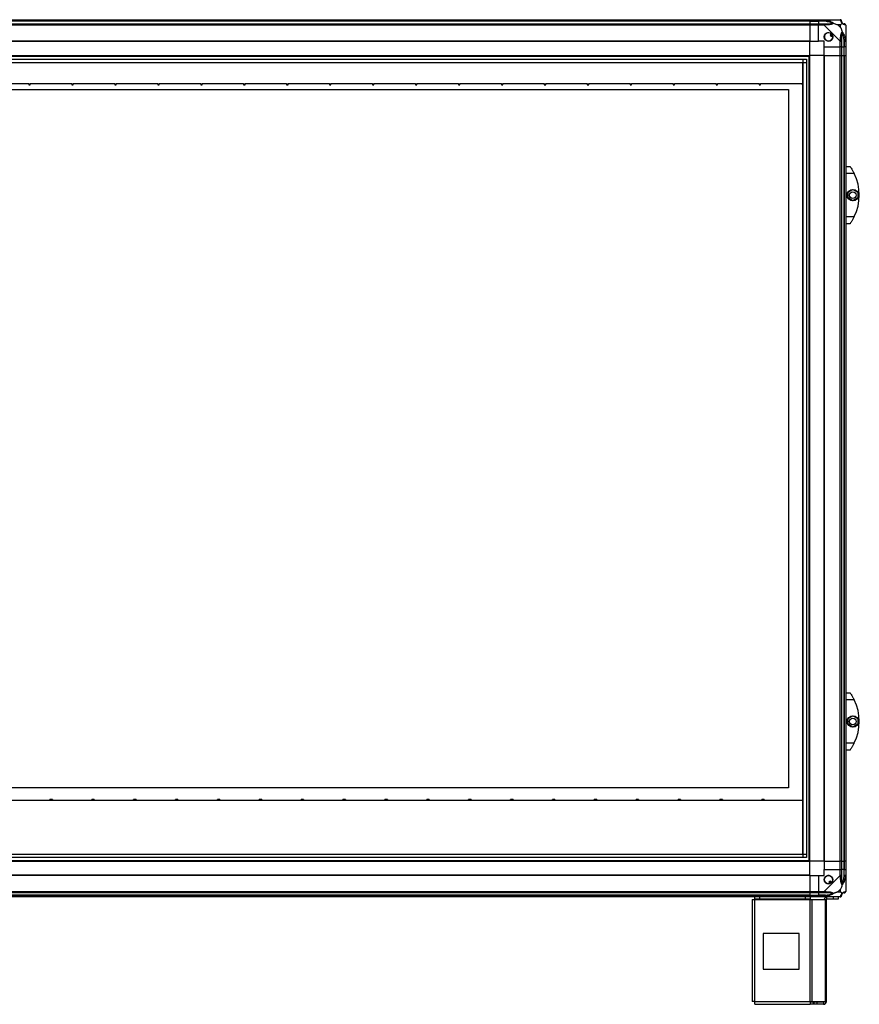
# Model space of a CAD drawing. Units: millimetres. Extents: x 259 to 7764, y 338 to 4588.
# Drawn here: x 2619 to 3791, y 1744 to 3119 of the extents above; entities that cross this region are included whole.
import ezdxf

# ---------------------------------------------------------------- set-up
doc = ezdxf.new("R2010")
doc.units = ezdxf.units.MM

msp = doc.modelspace()

# ---------------------------------------------------------------- linework, layer by layer
at = {"linetype": 'Continuous', "lineweight": 25}
for p, q in [((1487.4, 3118.8), (3722.4, 3118.8)), ((3722.4, 3116.8), (1487.4, 3116.8)), ((3722.4, 3116.5), (1487.4, 3116.5)), ((1487.4, 3113), (3722.4, 3113)), ((3722.4, 3111), (1487.4, 3111)), ((3722.4, 3118.8), (3722.4, 3116.8)), ((3722.4, 3118.8), (3734.4, 3118.8)), ((3722.4, 3116.8), (3722.4, 3116.5)), ((3734.4, 3116.8), (3722.4, 3116.8)), ((3722.4, 3116.5), (3722.4, 3113)), ((3722.4, 3116.5), (3734.4, 3116.5)), ((3722.4, 3113), (3722.4, 3111)), ((3722.4, 3113), (3734.4, 3113)), ((3722.4, 3111), (3722.4, 3088.8)), ((3734.4, 3111), (3722.4, 3111)), ((3734.4, 3118.8), (3742.5, 3118.8)), ((3734.4, 3116.8), (3734.4, 3118.8)), ((3742.5, 3116.8), (3734.4, 3116.8)), ((3734.4, 3116.8), (3734.4, 3116.5)), ((3744.2, 3116.5), (3734.4, 3116.5)), ((3734.4, 3116.5), (3734.4, 3113)), ((3734.4, 3113), (3742.5, 3113)), ((3734.4, 3111), (3734.4, 3113)), ((3734.4, 3088.8), (3734.4, 3111)), ((3742.5, 3111), (3734.4, 3111)), ((3742.5, 3118.8), (3764.7, 3118.8)), ((3764.7, 3088.8), (3742.5, 3111)), ((3765.3, 3111.6), (3761.6, 3111.6)), ((3761.6, 3111.6), (3765.3, 3107.9)), ((3765.3, 3107.9), (3765.3, 3111.6)), ((3772.4, 3111), (3772.4, 3088.8)), ((3752.7, 3098.8), (3750.7, 3097.5)), ((3750.7, 3097.5), (3752, 3095.4)), ((3752, 3095.4), (3754, 3096.6)), ((3722.4, 3088.8), (1487.4, 3088.8)), ((3722.4, 3088.4), (1487.4, 3088.4)), ((3722.4, 3088.4), (3722.4, 3088.8)), ((3722.4, 3088.8), (3734.4, 3088.8)), ((3722.4, 3068.8), (3722.4, 3088.4)), ((3742.4, 3088.8), (3734.4, 3088.8)), ((3742.4, 3080.8), (3742.4, 3088.8)), ((3742.4, 3080.8), (3764.7, 3080.8)), ((3742.4, 3068.8), (3742.4, 3080.8)), ((3764.7, 3080.8), (3764.7, 3088.8)), ((3766.7, 3080.8), (3764.7, 3080.8)), ((3764.7, 3068.8), (3764.7, 3080.8)), ((3766.7, 3088.8), (3766.7, 3080.8)), ((3766.7, 3080.8), (3770.2, 3080.8)), ((3766.7, 3080.8), (3766.7, 3068.8)), ((3770.2, 3090.5), (3770.2, 3080.8)), ((3770.2, 3080.8), (3770.4, 3080.8)), ((3770.2, 3068.8), (3770.2, 3080.8)), ((3770.4, 3080.8), (3770.4, 3088.8)), ((3772.4, 3080.8), (3770.4, 3080.8)), ((3770.4, 3068.8), (3770.4, 3080.8)), ((3772.4, 3088.8), (3772.4, 3080.8)), ((3772.4, 3080.8), (3772.4, 3068.8)), ((1487.4, 3068.8), (3722.4, 3068.8)), ((1487.4, 3067.8), (3722.4, 3067.8)), ((3721.4, 1943.8), (3721.4, 3068.8)), ((3722.4, 1943.8), (3722.4, 3068.8)), ((3742.1, 3068.8), (3722.4, 3068.8)), ((3742.1, 3068.8), (3742.1, 1943.8)), ((3742.4, 3068.8), (3742.1, 3068.8)), ((3742.4, 3068.8), (3742.4, 1943.8)), ((3742.4, 3068.8), (3764.7, 3068.8)), ((3764.7, 1943.8), (3764.7, 3068.8)), ((3764.7, 3068.8), (3766.7, 3068.8)), ((3766.7, 3068.8), (3766.7, 1943.8)), ((3766.7, 3068.8), (3770.2, 3068.8)), ((3770.2, 3068.8), (3770.2, 1943.8)), ((3770.2, 3068.8), (3770.4, 3068.8)), ((3770.4, 1943.8), (3770.4, 3068.8)), ((3770.4, 3068.8), (3772.4, 3068.8)), ((3772.4, 3068.8), (3772.4, 1943.8)), ((1492.4, 3063.8), (3717.5, 3063.8)), ((1492.4, 3059.1), (3717.5, 3059.1)), ((1497.2, 3059), (3712.7, 3059)), ((3712.7, 1953.5), (3712.7, 3059)), ((3712.8, 1948.7), (3712.8, 3063.8)), ((3717.5, 3063.8), (3717.5, 1948.7)), ((2631.4, 3029.2), (2573.4, 3029.2)), ((2631.4, 3028.8), (2631.4, 3029.2)), ((2633.4, 3028.8), (2631.4, 3028.8)), ((2631.4, 3028.8), (2631.4, 3027.7)), ((2631.4, 3027.7), (2633.4, 3027.7)), ((2691.4, 3029.2), (2633.4, 3029.2)), ((2633.4, 3029.2), (2633.4, 3028.8)), ((2633.4, 3027.7), (2633.4, 3028.8)), ((2691.4, 3028.8), (2691.4, 3029.2)), ((2693.4, 3028.8), (2691.4, 3028.8)), ((2691.4, 3028.8), (2691.4, 3027.7)), ((2691.4, 3027.7), (2693.4, 3027.7)), ((2751.4, 3029.2), (2693.4, 3029.2)), ((2693.4, 3029.2), (2693.4, 3028.8)), ((2693.4, 3027.7), (2693.4, 3028.8)), ((2751.4, 3028.8), (2751.4, 3029.2)), ((2753.4, 3028.8), (2751.4, 3028.8)), ((2751.4, 3028.8), (2751.4, 3027.7)), ((2751.4, 3027.7), (2753.4, 3027.7)), ((2811.4, 3029.2), (2753.4, 3029.2)), ((2753.4, 3029.2), (2753.4, 3028.8)), ((2753.4, 3027.7), (2753.4, 3028.8)), ((2811.4, 3028.8), (2811.4, 3029.2)), ((2813.4, 3028.8), (2811.4, 3028.8)), ((2811.4, 3028.8), (2811.4, 3027.7)), ((2811.4, 3027.7), (2813.4, 3027.7)), ((2871.4, 3029.2), (2813.4, 3029.2)), ((2813.4, 3029.2), (2813.4, 3028.8)), ((2813.4, 3027.7), (2813.4, 3028.8)), ((2871.4, 3028.8), (2871.4, 3029.2)), ((2873.4, 3028.8), (2871.4, 3028.8)), ((2871.4, 3028.8), (2871.4, 3027.7)), ((2871.4, 3027.7), (2873.4, 3027.7)), ((2931.4, 3029.2), (2873.4, 3029.2)), ((2873.4, 3029.2), (2873.4, 3028.8)), ((2873.4, 3027.7), (2873.4, 3028.8)), ((2931.4, 3028.8), (2931.4, 3029.2)), ((2933.4, 3028.8), (2931.4, 3028.8)), ((2931.4, 3028.8), (2931.4, 3027.7)), ((2931.4, 3027.7), (2933.4, 3027.7)), ((2991.4, 3029.2), (2933.4, 3029.2)), ((2933.4, 3029.2), (2933.4, 3028.8)), ((2933.4, 3027.7), (2933.4, 3028.8)), ((2991.4, 3028.8), (2991.4, 3029.2)), ((2993.4, 3028.8), (2991.4, 3028.8)), ((2991.4, 3028.8), (2991.4, 3027.7)), ((2991.4, 3027.7), (2993.4, 3027.7)), ((3051.4, 3029.2), (2993.4, 3029.2)), ((2993.4, 3029.2), (2993.4, 3028.8)), ((2993.4, 3027.7), (2993.4, 3028.8)), ((3051.4, 3028.8), (3051.4, 3029.2)), ((3053.4, 3028.8), (3051.4, 3028.8)), ((3051.4, 3028.8), (3051.4, 3027.7)), ((3051.4, 3027.7), (3053.4, 3027.7)), ((3111.4, 3029.2), (3053.4, 3029.2)), ((3053.4, 3029.2), (3053.4, 3028.8)), ((3053.4, 3027.7), (3053.4, 3028.8)), ((3111.4, 3028.8), (3111.4, 3029.2)), ((3113.4, 3028.8), (3111.4, 3028.8)), ((3111.4, 3028.8), (3111.4, 3027.7)), ((3111.4, 3027.7), (3113.4, 3027.7)), ((3171.4, 3029.2), (3113.4, 3029.2)), ((3113.4, 3029.2), (3113.4, 3028.8)), ((3113.4, 3027.7), (3113.4, 3028.8)), ((3171.4, 3028.8), (3171.4, 3029.2)), ((3173.4, 3028.8), (3171.4, 3028.8)), ((3171.4, 3028.8), (3171.4, 3027.7)), ((3171.4, 3027.7), (3173.4, 3027.7)), ((3231.4, 3029.2), (3173.4, 3029.2)), ((3173.4, 3029.2), (3173.4, 3028.8)), ((3173.4, 3027.7), (3173.4, 3028.8)), ((3231.4, 3028.8), (3231.4, 3029.2)), ((3233.4, 3028.8), (3231.4, 3028.8)), ((3231.4, 3028.8), (3231.4, 3027.7)), ((3231.4, 3027.7), (3233.4, 3027.7)), ((3291.4, 3029.2), (3233.4, 3029.2)), ((3233.4, 3029.2), (3233.4, 3028.8)), ((3233.4, 3027.7), (3233.4, 3028.8)), ((3291.4, 3028.8), (3291.4, 3029.2)), ((3293.4, 3028.8), (3291.4, 3028.8)), ((3291.4, 3028.8), (3291.4, 3027.7)), ((3291.4, 3027.7), (3293.4, 3027.7)), ((3351.4, 3029.2), (3293.4, 3029.2)), ((3293.4, 3029.2), (3293.4, 3028.8)), ((3293.4, 3027.7), (3293.4, 3028.8)), ((3351.4, 3028.8), (3351.4, 3029.2)), ((3353.4, 3028.8), (3351.4, 3028.8)), ((3351.4, 3028.8), (3351.4, 3027.7)), ((3351.4, 3027.7), (3353.4, 3027.7)), ((3411.4, 3029.2), (3353.4, 3029.2)), ((3353.4, 3029.2), (3353.4, 3028.8)), ((3353.4, 3027.7), (3353.4, 3028.8)), ((3411.4, 3028.8), (3411.4, 3029.2)), ((3413.4, 3028.8), (3411.4, 3028.8)), ((3411.4, 3028.8), (3411.4, 3027.7)), ((3411.4, 3027.7), (3413.4, 3027.7)), ((3471.4, 3029.2), (3413.4, 3029.2)), ((3413.4, 3029.2), (3413.4, 3028.8)), ((3413.4, 3027.7), (3413.4, 3028.8)), ((3471.4, 3028.8), (3471.4, 3029.2)), ((3473.4, 3028.8), (3471.4, 3028.8)), ((3471.4, 3028.8), (3471.4, 3027.7)), ((3471.4, 3027.7), (3473.4, 3027.7)), ((3531.4, 3029.2), (3473.4, 3029.2)), ((3473.4, 3029.2), (3473.4, 3028.8)), ((3473.4, 3027.7), (3473.4, 3028.8)), ((3531.4, 3028.8), (3531.4, 3029.2)), ((3533.4, 3028.8), (3531.4, 3028.8)), ((3531.4, 3028.8), (3531.4, 3027.7)), ((3531.4, 3027.7), (3533.4, 3027.7)), ((3591.4, 3029.2), (3533.4, 3029.2)), ((3533.4, 3029.2), (3533.4, 3028.8)), ((3533.4, 3027.7), (3533.4, 3028.8)), ((3591.4, 3028.8), (3591.4, 3029.2)), ((3593.4, 3028.8), (3591.4, 3028.8)), ((3591.4, 3028.8), (3591.4, 3027.7)), ((3591.4, 3027.7), (3593.4, 3027.7)), ((3651.4, 3029.2), (3593.4, 3029.2)), ((3593.4, 3029.2), (3593.4, 3028.8)), ((3593.4, 3027.7), (3593.4, 3028.8)), ((3651.4, 3028.8), (3651.4, 3029.2)), ((3653.4, 3028.8), (3651.4, 3028.8)), ((3651.4, 3028.8), (3651.4, 3027.7)), ((3651.4, 3027.7), (3653.4, 3027.7)), ((3653.4, 3029.2), (3653.4, 3028.8)), ((3711.4, 3029.2), (3653.4, 3029.2)), ((3653.4, 3027.7), (3653.4, 3028.8)), ((3711.4, 3028.8), (3711.4, 3029.2)), ((3711.4, 3028.8), (3711.4, 3027.7)), ((3712.7, 3028.8), (3711.4, 3028.8)), ((3711.4, 3027.7), (3712.7, 3027.7)), ((1597.4, 3021.3), (3692.4, 3021.3)), ((3692.4, 3021.3), (3692.4, 2046.3)), ((3772.4, 2913.8), (3778.4, 2913.8)), ((3784.5, 2903.8), (3772.4, 2903.8)), ((3775.7, 2877.7), (3782.5, 2881.6)), ((3775.7, 2869.8), (3775.7, 2877.7)), ((3782.5, 2881.6), (3789.3, 2877.7)), ((3789.3, 2877.7), (3789.3, 2869.8)), ((3782.5, 2865.9), (3775.7, 2869.8)), ((3789.3, 2869.8), (3782.5, 2865.9)), ((3772.4, 2843.8), (3784.5, 2843.8)), ((3778.4, 2833.8), (3772.4, 2833.8)), ((3772.4, 2178.8), (3778.4, 2178.8)), ((3784.5, 2168.8), (3772.4, 2168.8)), ((3775.7, 2142.7), (3782.5, 2146.6)), ((3782.5, 2146.6), (3789.3, 2142.7)), ((3775.7, 2134.8), (3775.7, 2142.7)), ((3782.5, 2130.9), (3775.7, 2134.8)), ((3789.3, 2134.8), (3782.5, 2130.9)), ((3789.3, 2142.7), (3789.3, 2134.8)), ((3772.4, 2108.8), (3784.5, 2108.8)), ((3778.4, 2098.8), (3772.4, 2098.8)), ((3692.4, 2046.3), (1597.4, 2046.3)), ((2660.7, 2028.4), (2605.7, 2028.4)), ((2664.2, 2029.8), (2660.7, 2029.8)), ((2660.7, 2028.8), (2660.7, 2029.8)), ((2660.7, 2028.8), (2660.7, 2028.4)), ((2660.7, 2028.8), (2664.2, 2028.8)), ((2664.2, 2029.8), (2664.2, 2028.8)), ((2664.2, 2028.4), (2664.2, 2028.8)), ((2719.2, 2028.4), (2664.2, 2028.4)), ((2722.7, 2029.8), (2719.2, 2029.8)), ((2719.2, 2028.8), (2719.2, 2029.8)), ((2719.2, 2028.8), (2722.7, 2028.8)), ((2719.2, 2028.8), (2719.2, 2028.4)), ((2722.7, 2029.8), (2722.7, 2028.8)), ((2722.7, 2028.4), (2722.7, 2028.8)), ((2777.7, 2028.4), (2722.7, 2028.4)), ((2781.2, 2029.8), (2777.7, 2029.8)), ((2777.7, 2028.8), (2777.7, 2029.8)), ((2777.7, 2028.8), (2781.2, 2028.8)), ((2777.7, 2028.8), (2777.7, 2028.4)), ((2781.2, 2029.8), (2781.2, 2028.8)), ((2781.2, 2028.4), (2781.2, 2028.8)), ((2836.2, 2028.4), (2781.2, 2028.4)), ((2839.7, 2029.8), (2836.2, 2029.8)), ((2836.2, 2028.8), (2836.2, 2029.8)), ((2836.2, 2028.8), (2836.2, 2028.4)), ((2836.2, 2028.8), (2839.7, 2028.8)), ((2839.7, 2029.8), (2839.7, 2028.8)), ((2839.7, 2028.4), (2839.7, 2028.8)), ((2894.7, 2028.4), (2839.7, 2028.4)), ((2898.2, 2029.8), (2894.7, 2029.8)), ((2894.7, 2028.8), (2894.7, 2029.8)), ((2894.7, 2028.8), (2898.2, 2028.8)), ((2894.7, 2028.8), (2894.7, 2028.4)), ((2898.2, 2029.8), (2898.2, 2028.8)), ((2898.2, 2028.4), (2898.2, 2028.8)), ((2953.2, 2028.4), (2898.2, 2028.4)), ((2956.7, 2029.8), (2953.2, 2029.8)), ((2953.2, 2028.8), (2953.2, 2029.8)), ((2953.2, 2028.8), (2953.2, 2028.4)), ((2953.2, 2028.8), (2956.7, 2028.8)), ((2956.7, 2029.8), (2956.7, 2028.8)), ((2956.7, 2028.4), (2956.7, 2028.8)), ((3011.7, 2028.4), (2956.7, 2028.4)), ((3015.2, 2029.8), (3011.7, 2029.8)), ((3011.7, 2028.8), (3011.7, 2029.8)), ((3011.7, 2028.8), (3011.7, 2028.4)), ((3011.7, 2028.8), (3015.2, 2028.8)), ((3015.2, 2029.8), (3015.2, 2028.8)), ((3015.2, 2028.4), (3015.2, 2028.8)), ((3070.2, 2028.4), (3015.2, 2028.4)), ((3073.7, 2029.8), (3070.2, 2029.8)), ((3070.2, 2028.8), (3070.2, 2029.8)), ((3070.2, 2028.8), (3070.2, 2028.4)), ((3070.2, 2028.8), (3073.7, 2028.8)), ((3073.7, 2029.8), (3073.7, 2028.8)), ((3073.7, 2028.4), (3073.7, 2028.8)), ((3128.7, 2028.4), (3073.7, 2028.4)), ((3132.2, 2029.8), (3128.7, 2029.8)), ((3128.7, 2028.8), (3128.7, 2029.8)), ((3128.7, 2028.8), (3128.7, 2028.4)), ((3128.7, 2028.8), (3132.2, 2028.8)), ((3132.2, 2029.8), (3132.2, 2028.8)), ((3132.2, 2028.4), (3132.2, 2028.8)), ((3187.2, 2028.4), (3132.2, 2028.4)), ((3190.7, 2029.8), (3187.2, 2029.8)), ((3187.2, 2028.8), (3187.2, 2029.8)), ((3187.2, 2028.8), (3187.2, 2028.4)), ((3187.2, 2028.8), (3190.7, 2028.8)), ((3190.7, 2029.8), (3190.7, 2028.8)), ((3190.7, 2028.4), (3190.7, 2028.8)), ((3245.7, 2028.4), (3190.7, 2028.4)), ((3249.2, 2029.8), (3245.7, 2029.8)), ((3245.7, 2028.8), (3245.7, 2029.8)), ((3245.7, 2028.8), (3245.7, 2028.4)), ((3245.7, 2028.8), (3249.2, 2028.8)), ((3249.2, 2029.8), (3249.2, 2028.8)), ((3249.2, 2028.4), (3249.2, 2028.8)), ((3304.2, 2028.4), (3249.2, 2028.4)), ((3307.7, 2029.8), (3304.2, 2029.8)), ((3304.2, 2028.8), (3304.2, 2029.8)), ((3304.2, 2028.8), (3304.2, 2028.4)), ((3304.2, 2028.8), (3307.7, 2028.8)), ((3307.7, 2029.8), (3307.7, 2028.8)), ((3307.7, 2028.4), (3307.7, 2028.8)), ((3362.7, 2028.4), (3307.7, 2028.4)), ((3366.2, 2029.8), (3362.7, 2029.8)), ((3362.7, 2028.8), (3362.7, 2029.8)), ((3362.7, 2028.8), (3366.2, 2028.8)), ((3362.7, 2028.8), (3362.7, 2028.4)), ((3366.2, 2029.8), (3366.2, 2028.8)), ((3366.2, 2028.4), (3366.2, 2028.8)), ((3421.2, 2028.4), (3366.2, 2028.4)), ((3424.7, 2029.8), (3421.2, 2029.8)), ((3421.2, 2028.8), (3421.2, 2029.8)), ((3421.2, 2028.8), (3421.2, 2028.4)), ((3421.2, 2028.8), (3424.7, 2028.8)), ((3424.7, 2029.8), (3424.7, 2028.8)), ((3424.7, 2028.4), (3424.7, 2028.8)), ((3479.7, 2028.4), (3424.7, 2028.4)), ((3483.2, 2029.8), (3479.7, 2029.8)), ((3479.7, 2028.8), (3479.7, 2029.8)), ((3479.7, 2028.8), (3479.7, 2028.4)), ((3479.7, 2028.8), (3483.2, 2028.8)), ((3483.2, 2029.8), (3483.2, 2028.8)), ((3483.2, 2028.4), (3483.2, 2028.8)), ((3538.2, 2028.4), (3483.2, 2028.4)), ((3541.7, 2029.8), (3538.2, 2029.8)), ((3538.2, 2028.8), (3538.2, 2029.8)), ((3538.2, 2028.8), (3538.2, 2028.4)), ((3538.2, 2028.8), (3541.7, 2028.8)), ((3541.7, 2029.8), (3541.7, 2028.8)), ((3541.7, 2028.4), (3541.7, 2028.8)), ((3596.7, 2028.4), (3541.7, 2028.4)), ((3600.2, 2029.8), (3596.7, 2029.8)), ((3596.7, 2028.8), (3596.7, 2029.8)), ((3596.7, 2028.8), (3596.7, 2028.4)), ((3596.7, 2028.8), (3600.2, 2028.8)), ((3600.2, 2029.8), (3600.2, 2028.8)), ((3600.2, 2028.4), (3600.2, 2028.8)), ((3655.2, 2028.4), (3600.2, 2028.4)), ((3658.7, 2029.8), (3655.2, 2029.8)), ((3655.2, 2028.8), (3655.2, 2029.8)), ((3655.2, 2028.8), (3655.2, 2028.4)), ((3655.2, 2028.8), (3658.7, 2028.8)), ((3658.7, 2029.8), (3658.7, 2028.8)), ((3658.7, 2028.4), (3658.7, 2028.8)), ((3712.7, 2028.4), (3658.7, 2028.4)), ((1492.4, 1953.5), (3717.5, 1953.5)), ((1497.2, 1953.5), (3712.7, 1953.5)), ((1487.4, 1944.8), (3722.4, 1944.8)), ((1487.4, 1943.8), (3722.4, 1943.8)), ((3717.5, 1948.7), (1492.4, 1948.7)), ((3742.1, 1943.8), (3722.4, 1943.8)), ((3722.4, 1924.1), (3722.4, 1943.8)), ((3742.4, 1943.8), (3742.1, 1943.8)), ((3742.4, 1943.8), (3764.7, 1943.8)), ((3742.4, 1943.8), (3742.4, 1931.8)), ((3766.7, 1943.8), (3764.7, 1943.8)), ((3764.7, 1931.8), (3764.7, 1943.8)), ((3766.7, 1943.8), (3770.2, 1943.8)), ((3766.7, 1943.8), (3766.7, 1931.8)), ((3770.2, 1943.8), (3770.4, 1943.8)), ((3770.2, 1943.8), (3770.2, 1931.8)), ((3772.4, 1943.8), (3770.4, 1943.8)), ((3770.4, 1931.8), (3770.4, 1943.8)), ((3772.4, 1943.8), (3772.4, 1931.8)), ((3742.4, 1923.8), (3742.4, 1931.8)), ((3742.4, 1931.8), (3764.7, 1931.8)), ((3764.7, 1923.7), (3764.7, 1931.8)), ((3764.7, 1931.8), (3766.7, 1931.8)), ((3766.7, 1931.8), (3766.7, 1923.7)), ((3770.2, 1931.8), (3766.7, 1931.8)), ((3770.2, 1922), (3770.2, 1931.8)), ((3770.4, 1931.8), (3770.2, 1931.8)), ((3770.4, 1923.7), (3770.4, 1931.8)), ((3770.4, 1931.8), (3772.4, 1931.8)), ((3772.4, 1931.8), (3772.4, 1923.7)), ((3722.4, 1924.1), (1487.4, 1924.1)), ((3722.4, 1923.8), (1487.4, 1923.8)), ((3722.4, 1923.8), (3722.4, 1924.1)), ((3722.4, 1923.8), (3722.4, 1901.5)), ((3722.4, 1923.8), (3734.4, 1923.8)), ((3734.4, 1923.8), (3734.4, 1901.5)), ((3734.4, 1923.8), (3742.4, 1923.8)), ((3742.5, 1901.5), (3764.7, 1923.7)), ((3751.2, 1915.5), (3749.1, 1914.2)), ((3749.1, 1914.2), (3750.3, 1912.2)), ((3752.4, 1913.5), (3751.2, 1915.5)), ((3772.4, 1923.7), (3772.4, 1901.5)), ((1487.4, 1901.5), (3722.4, 1901.5)), ((3722.4, 1899.5), (1487.4, 1899.5)), ((3722.4, 1901.5), (3722.4, 1899.5)), ((3722.4, 1901.5), (3734.4, 1901.5)), ((3722.4, 1899.5), (3722.4, 1896)), ((3734.4, 1899.5), (3722.4, 1899.5)), ((3734.4, 1901.5), (3742.5, 1901.5)), ((3734.4, 1899.5), (3734.4, 1901.5)), ((3742.5, 1899.5), (3734.4, 1899.5)), ((3734.4, 1899.5), (3734.4, 1896)), ((3765.3, 1904.7), (3761.6, 1901)), ((3761.6, 1901), (3765.3, 1901)), ((3765.3, 1901), (3765.3, 1904.7)), ((3722.4, 1896), (1487.4, 1896)), ((1487.4, 1895.8), (3722.4, 1895.8)), ((3722.4, 1893.8), (1487.4, 1893.8)), ((3641.6, 1890), (3641.6, 1747.8)), ((3641.6, 1890), (3645.4, 1890)), ((3645.4, 1890.8), (3645.4, 1893.8)), ((3651.8, 1890.8), (3645.4, 1890.8)), ((3645.4, 1890.8), (3645.4, 1890)), ((3645.4, 1890), (3722.9, 1890)), ((3645.4, 1747.6), (3645.4, 1890)), ((3651.8, 1893.8), (3651.8, 1890.8)), ((3716.5, 1890.8), (3651.8, 1890.8)), ((3716.5, 1890.8), (3716.5, 1893.8)), ((3722.9, 1890.8), (3716.5, 1890.8)), ((3722.4, 1896), (3722.4, 1895.8)), ((3722.4, 1896), (3734.4, 1896)), ((3722.4, 1895.8), (3722.4, 1893.8)), ((3722.4, 1895.8), (3734.4, 1895.8)), ((3734.4, 1893.8), (3722.4, 1893.8)), ((3722.9, 1893.8), (3722.9, 1890.8)), ((3722.9, 1890), (3722.9, 1890.8)), ((3722.9, 1747.6), (3722.9, 1890)), ((3722.9, 1890), (3725.6, 1890)), ((3725.6, 1747.6), (3725.6, 1890)), ((3725.6, 1890), (3744.3, 1890)), ((3744.2, 1896), (3734.4, 1896)), ((3734.4, 1896), (3734.4, 1895.8)), ((3734.4, 1895.8), (3742.5, 1895.8)), ((3734.4, 1893.8), (3734.4, 1895.8)), ((3742.5, 1893.8), (3734.4, 1893.8)), ((3764.7, 1893.8), (3742.5, 1893.8)), ((3744.3, 1747.6), (3744.3, 1890)), ((3744.3, 1890), (3745.4, 1890)), ((3745.4, 1747.6), (3745.4, 1890)), ((3746.2, 1890.8), (3746.2, 1893.8)), ((3755.6, 1890.8), (3746.2, 1890.8)), ((3755.6, 1890.8), (3755.6, 1893.8)), ((3761.9, 1890.8), (3755.6, 1890.8)), ((3761.9, 1893.8), (3761.9, 1890.8)), ((3657.3, 1842.8), (3657.3, 1792.8)), ((3707.3, 1842.8), (3657.3, 1842.8)), ((3707.3, 1792.8), (3707.3, 1842.8)), ((3657.3, 1792.8), (3707.3, 1792.8)), ((3645.4, 1747.6), (3722.9, 1747.6)), ((3722.9, 1747.6), (3725.6, 1747.6)), ((3722.9, 1747.6), (3722.9, 1743.8)), ((3727.2, 1746.8), (3722.9, 1746.8)), ((3725.6, 1747.6), (3744.3, 1747.6)), ((3727.2, 1746.8), (3727.2, 1743.8)), ((3727.9, 1746.8), (3727.2, 1746.8)), ((3727.9, 1746.8), (3727.9, 1743.8)), ((3732.3, 1746.8), (3727.9, 1746.8)), ((3732.3, 1746.8), (3732.3, 1743.8)), ((3741.6, 1746.8), (3732.3, 1746.8)), ((3741.6, 1746.8), (3741.6, 1743.8)), ((3744.3, 1747.6), (3745.4, 1747.6)), ((3645.6, 1743.8), (3722.9, 1743.8)), ((3727.2, 1743.8), (3722.9, 1743.8)), ((3727.9, 1743.8), (3727.2, 1743.8)), ((3732.3, 1743.8), (3727.9, 1743.8)), ((3741.6, 1743.8), (3732.3, 1743.8))]:
    msp.add_line(p, q, dxfattribs=at)
at = {"linetype": 'Continuous', "lineweight": 25, "flags": 128}
for points in [[(3744.6, 3118.4), (3744.6, 3118.3), (3744.6, 3118.2), (3744.5, 3118), (3744.5, 3117.8), (3744.4, 3117.5), (3744.4, 3117.2), (3744.3, 3116.9), (3744.2, 3116.5)], [(3770.2, 3090.5), (3770.5, 3090.6), (3770.9, 3090.7), (3771.2, 3090.7), (3771.4, 3090.8), (3771.7, 3090.8), (3771.9, 3090.9), (3772, 3090.9), (3772.1, 3090.9)], [(3772.1, 1921.6), (3772, 1921.6), (3771.9, 1921.6), (3771.7, 1921.7), (3771.4, 1921.7), (3771.2, 1921.8), (3770.9, 1921.9), (3770.5, 1921.9), (3770.2, 1922)], [(3742.5, 1901.5), (3742.5, 1901.5), (3742.9, 1901.3), (3743.6, 1901.2), (3744.6, 1901.1)], [(3744.2, 1896), (3744.3, 1895.7), (3744.4, 1895.4), (3744.4, 1895.1), (3744.5, 1894.8), (3744.5, 1894.5), (3744.6, 1894.3), (3744.6, 1894.2), (3744.6, 1894.1)]]:
    msp.add_lwpolyline(points, dxfattribs=at)
at = {"linetype": 'Continuous', "lineweight": 25}
for centre, radius in [((3748.4, 3094.8), 5.88), ((3782.5, 2873.8), 8), ((3782.5, 2873.8), 4.55), ((3782.5, 2138.8), 8), ((3782.5, 2138.8), 4.55), ((3748.4, 1917.8), 5.87)]:
    msp.add_circle(centre, radius, dxfattribs=at)
for centre, radius, start, end in [((3742.5, 3111.7), 2.19, 351.5563, 36.0007), ((3764.7, 3116.5), 1.97, 0.4395, 79.3567), ((3770.2, 3116.5), 3.5, 205.6402, 225.8133), ((3770.2, 3111), 1.97, 10.6392, 89.5612), ((3748.4, 3094.8), 5.85, 42.9232, 18.2476), ((3748.4, 3094.8), 4.5, 14.4578, 46.713), ((3748.4, 3094.8), 5.5, 17.4489, 43.722), ((3748.4, 3094.8), 5.58, 17.6287, 43.5422), ((3765.4, 3088.8), 2.19, 53.998, 98.4434), ((3723.4, 2873.8), 68, 333.837, 26.163), ((3723.4, 2138.8), 68, 333.837, 26.163), ((3748.4, 1917.8), 5.85, 312.9232, 288.2476), ((3748.4, 1917.8), 4.5, 284.4578, 316.713), ((3748.4, 1917.8), 5.5, 287.4489, 313.722), ((3748.4, 1917.8), 5.58, 287.6287, 313.5422), ((3765.4, 1923.8), 2.19, 261.5596, 306), ((3742.5, 1900.8), 2.19, 323.9987, 8.4437), ((3770.2, 1896), 3.5, 115.6402, 135.8133), ((3770.2, 1901.5), 1.97, 270.4384, 349.3599), ((3746.2, 1890), 3.8, 90, 180), ((3746.2, 1890), 0.8, 90, 180), ((3764.7, 1896), 1.97, 280.6463, 359.5595), ((3741.6, 1747.6), 0.8, 270, 0), ((3741.6, 1747.6), 3.8, 270, 0)]:
    msp.add_arc(centre, radius, start, end, dxfattribs=at)
for points, knots in [([(3742.5, 3118.8), (3742.5, 3118.8), (3742.5, 3118.8), (3743.1, 3118.7), (3743.7, 3118.6), (3744.3, 3118.5), (3744.6, 3118.4)], [0, 0, 0, 0, 0.000017, 0.201657, 0.518774, 1, 1, 1, 1]), ([(3742.5, 3118.8), (3742.5, 3118.7), (3742.5, 3118.7), (3742.5, 3118.2), (3742.5, 3117.6), (3742.5, 3117), (3742.5, 3116.8)], [0, 0, 0, 0, 0.25, 0.5, 0.75, 1, 1, 1, 1]), ([(3744.2, 3116.5), (3743.9, 3116.6), (3743.3, 3116.7), (3742.8, 3116.7), (3742.5, 3116.8)], [0, 0, 0, 0, 0.54446, 1, 1, 1, 1]), ([(3742.5, 3113), (3742.8, 3113), (3743.3, 3113), (3743.9, 3113), (3744.2, 3113)], [0, 0, 0, 0, 0.45554, 1, 1, 1, 1]), ([(3742.5, 3113), (3742.5, 3113), (3742.5, 3112.9), (3742.5, 3112.5), (3742.5, 3111.8), (3742.5, 3111.3), (3742.5, 3111)], [0, 0, 0, 0, 0.2500004, 0.5000008, 0.7500006, 1, 1, 1, 1]), ([(3744.6, 3111.4), (3744.2, 3111.4), (3743.5, 3111.4), (3742.9, 3111.2), (3742.5, 3111.1), (3742.5, 3111), (3742.5, 3111)], [0, 0, 0, 0, 0.5861, 0.874053, 0.999985, 1, 1, 1, 1]), ([(3754.2, 3114), (3754.1, 3114.1), (3753.7, 3114.3), (3752.4, 3114.8), (3749.2, 3115.7), (3746.2, 3116.2), (3744.2, 3116.5)], [0, 0, 0, 0, 0.038408, 0.140185, 0.419062, 1, 1, 1, 1]), ([(3744.2, 3113), (3746.2, 3113), (3749.2, 3113), (3752.4, 3113.4), (3753.7, 3113.8), (3754.1, 3114), (3754.2, 3114)], [0, 0, 0, 0, 0.580938, 0.859815, 0.961592, 1, 1, 1, 1]), ([(3744.6, 3118.4), (3745.7, 3118.2), (3747.8, 3117.7), (3750.8, 3116.6), (3753.1, 3115.5), (3754.7, 3114.6), (3755.2, 3114.1), (3755.4, 3113.9)], [0, 0, 0, 0, 0.264205, 0.528201, 0.790073, 0.892859, 1, 1, 1, 1]), ([(3755.4, 3113.9), (3755.4, 3113.9), (3755.2, 3113.6), (3754.6, 3113.1), (3753.1, 3112.4), (3750.8, 3111.9), (3747.8, 3111.6), (3745.7, 3111.5), (3744.6, 3111.4)], [0, 0, 0, 0, 0.0019055, 0.1071711, 0.2099533, 0.4718163, 0.7358036, 1, 1, 1, 1]), ([(3755.4, 3113.9), (3755.2, 3113.9), (3754.8, 3114), (3754.3, 3114), (3754.2, 3114), (3754.2, 3114)], [0, 0, 0, 0, 0.647827, 0.99352, 1, 1, 1, 1]), ([(3755.4, 3113.9), (3756.1, 3113.6), (3757.6, 3113.1), (3759.7, 3112.4), (3761, 3111.8), (3761.6, 3111.6)], [0, 0, 0, 0, 0.336085, 0.724943, 1, 1, 1, 1]), ([(3765.1, 3118.4), (3765, 3118.5), (3765, 3118.7), (3764.9, 3118.8), (3764.7, 3118.8), (3764.7, 3118.8), (3764.7, 3118.8)], [0, 0, 0, 0, 0.586094, 0.873979, 0.999978, 1, 1, 1, 1]), ([(3766.7, 3116.8), (3766.7, 3117), (3766.6, 3117.6), (3766.1, 3118.2), (3765.5, 3118.7), (3765, 3118.7), (3764.7, 3118.8)], [0, 0, 0, 0, 0.249999, 0.50003, 0.750007, 1, 1, 1, 1]), ([(3767.6, 3113.9), (3767.6, 3113.9), (3767.3, 3114.1), (3766.8, 3114.6), (3766.1, 3115.5), (3765.6, 3116.6), (3765.3, 3117.7), (3765.2, 3118.2), (3765.1, 3118.4)], [0, 0, 0, 0, 0.001898, 0.107163, 0.209939, 0.471807, 0.735801, 1, 1, 1, 1]), ([(3765.3, 3111.6), (3765.4, 3111.7), (3765.7, 3112), (3766.2, 3112.5), (3766.7, 3113), (3767.1, 3113.5), (3767.4, 3113.7), (3767.6, 3113.9)], [0, 0, 0, 0, 0.151105, 0.353333, 0.601546, 0.787207, 1, 1, 1, 1]), ([(3765.3, 3107.9), (3765.4, 3107.6), (3765.7, 3106.9), (3766.2, 3105.7), (3766.7, 3104.4), (3767.1, 3103), (3767.4, 3102.2), (3767.6, 3101.7)], [0, 0, 0, 0, 0.151102, 0.353331, 0.601545, 0.787211, 1, 1, 1, 1]), ([(3766.7, 3116.8), (3766.7, 3116.7), (3766.7, 3116.7), (3766.7, 3116.6), (3766.7, 3116.5)], [0, 0, 0, 0, 0.455576, 1, 1, 1, 1]), ([(3766.7, 3116.5), (3766.7, 3116.2), (3766.7, 3115.7), (3767.1, 3114.8), (3767.5, 3114.3), (3767.7, 3114.1), (3767.7, 3114)], [0, 0, 0, 0, 0.580924, 0.859818, 0.961595, 1, 1, 1, 1]), ([(3767.6, 3113.9), (3767.6, 3113.9), (3767.7, 3114), (3767.7, 3114), (3767.7, 3114), (3767.7, 3114)], [0, 0, 0, 0, 0.6477782, 0.9936005, 1, 1, 1, 1]), ([(3772.1, 3111.4), (3771.9, 3111.5), (3771.3, 3111.6), (3770.2, 3111.9), (3769.2, 3112.4), (3768.3, 3113.1), (3767.8, 3113.6), (3767.6, 3113.9)], [0, 0, 0, 0, 0.264206, 0.5282, 0.790073, 0.892859, 1, 1, 1, 1]), ([(3767.7, 3114), (3767.8, 3114), (3768, 3113.8), (3768.5, 3113.4), (3769.4, 3113), (3769.9, 3113), (3770.2, 3113)], [0, 0, 0, 0, 0.038409, 0.140187, 0.419077, 1, 1, 1, 1]), ([(3770.2, 3113), (3770.3, 3113), (3770.4, 3113), (3770.4, 3113), (3770.4, 3113)], [0, 0, 0, 0, 0.544434, 1, 1, 1, 1]), ([(3772.4, 3111), (3772.4, 3111.3), (3772.4, 3111.8), (3771.9, 3112.5), (3771.2, 3112.9), (3770.7, 3113), (3770.4, 3113)], [0, 0, 0, 0, 0.250004, 0.499984, 0.750016, 1, 1, 1, 1]), ([(3772.4, 3111), (3772.4, 3111), (3772.4, 3111.1), (3772.4, 3111.2), (3772.3, 3111.3), (3772.2, 3111.4), (3772.1, 3111.4)], [0, 0, 0, 0, 0.000027, 0.201647, 0.518772, 1, 1, 1, 1]), ([(3765.1, 3090.9), (3765.2, 3092), (3765.3, 3094.1), (3765.6, 3097.1), (3766.1, 3099.4), (3766.8, 3101), (3767.3, 3101.5), (3767.6, 3101.7)], [0, 0, 0, 0, 0.264207, 0.528209, 0.790084, 0.892864, 1, 1, 1, 1]), ([(3767.7, 3100.5), (3767.7, 3100.4), (3767.5, 3100), (3767.1, 3098.7), (3766.7, 3095.5), (3766.7, 3092.5), (3766.7, 3090.5)], [0, 0, 0, 0, 0.038405, 0.140182, 0.419076, 1, 1, 1, 1]), ([(3767.6, 3101.7), (3767.6, 3101.7), (3767.8, 3101.5), (3768.3, 3101), (3769.2, 3099.4), (3770.2, 3097.1), (3771.3, 3094.1), (3771.9, 3092), (3772.1, 3090.9)], [0, 0, 0, 0, 0.001909, 0.10717, 0.209952, 0.471817, 0.735803, 1, 1, 1, 1]), ([(3767.7, 3100.5), (3767.7, 3100.5), (3767.7, 3100.7), (3767.7, 3101.1), (3767.6, 3101.5), (3767.6, 3101.7)], [0, 0, 0, 0, 0.0063995, 0.352222, 1, 1, 1, 1]), ([(3770.2, 3090.5), (3769.9, 3092.5), (3769.4, 3095.5), (3768.5, 3098.7), (3768, 3100), (3767.8, 3100.4), (3767.7, 3100.5)], [0, 0, 0, 0, 0.5809226, 0.8598128, 0.9615911, 1, 1, 1, 1]), ([(3764.7, 3088.8), (3764.7, 3088.8), (3764.7, 3089), (3765, 3089.3), (3765, 3090), (3765.1, 3090.6), (3765.1, 3090.9)], [0, 0, 0, 0, 0.000024, 0.201638, 0.518771, 1, 1, 1, 1]), ([(3764.7, 3088.8), (3765, 3088.8), (3765.5, 3088.8), (3766.1, 3088.8), (3766.6, 3088.8), (3766.7, 3088.8), (3766.7, 3088.8)], [0, 0, 0, 0, 0.2499931, 0.4999697, 0.7500012, 1, 1, 1, 1]), ([(3766.7, 3090.5), (3766.7, 3090.2), (3766.7, 3089.7), (3766.7, 3089.1), (3766.7, 3088.8)], [0, 0, 0, 0, 0.544425, 1, 1, 1, 1]), ([(3770.4, 3088.8), (3770.4, 3089.1), (3770.4, 3089.7), (3770.3, 3090.2), (3770.2, 3090.5)], [0, 0, 0, 0, 0.4555645, 1, 1, 1, 1]), ([(3770.4, 3088.8), (3770.7, 3088.8), (3771.2, 3088.8), (3771.9, 3088.8), (3772.4, 3088.8), (3772.4, 3088.8), (3772.4, 3088.8)], [0, 0, 0, 0, 0.2499841, 0.5000152, 0.7499953, 1, 1, 1, 1]), ([(3772.1, 3090.9), (3772.2, 3090.5), (3772.3, 3089.9), (3772.4, 3089.2), (3772.4, 3088.9), (3772.4, 3088.8), (3772.4, 3088.8)], [0, 0, 0, 0, 0.586104, 0.873986, 0.999971, 1, 1, 1, 1]), ([(3778.4, 2913.8), (3778.5, 2913.7), (3778.6, 2913.5), (3779.6, 2912.2), (3780.9, 2910.2), (3782.3, 2907.9), (3783.5, 2905.7), (3784.2, 2904.4), (3784.5, 2903.8)], [0, 0, 0, 0, 0.17288, 0.345156, 0.531975, 0.752751, 0.874678, 1, 1, 1, 1]), ([(3784.5, 2843.8), (3784.2, 2843.1), (3783.5, 2841.9), (3782.5, 2840.1), (3781.5, 2838.4), (3780.4, 2836.5), (3779.2, 2834.9), (3778.5, 2833.9), (3778.5, 2833.8), (3778.4, 2833.8)], [0, 0, 0, 0, 0.125582, 0.251195, 0.376805, 0.502363, 0.711142, 0.886601, 1, 1, 1, 1]), ([(3778.4, 2178.8), (3778.5, 2178.7), (3778.6, 2178.5), (3779.6, 2177.2), (3780.9, 2175.2), (3782.3, 2172.9), (3783.5, 2170.7), (3784.2, 2169.4), (3784.5, 2168.8)], [0, 0, 0, 0, 0.17288, 0.345156, 0.531973, 0.752751, 0.874677, 1, 1, 1, 1]), ([(3784.5, 2108.8), (3784.2, 2108.1), (3783.5, 2106.9), (3782.5, 2105.1), (3781.5, 2103.4), (3780.4, 2101.5), (3779.2, 2099.9), (3778.5, 2098.9), (3778.5, 2098.8), (3778.4, 2098.8)], [0, 0, 0, 0, 0.125579, 0.251195, 0.376802, 0.50236, 0.711141, 0.886601, 1, 1, 1, 1]), ([(3766.7, 1923.7), (3766.7, 1923.7), (3766.6, 1923.7), (3766.1, 1923.7), (3765.5, 1923.7), (3765, 1923.7), (3764.7, 1923.7)], [0, 0, 0, 0, 0.2499988, 0.5000303, 0.7500069, 1, 1, 1, 1]), ([(3765.1, 1921.6), (3765, 1922), (3765, 1922.6), (3764.9, 1923.4), (3764.7, 1923.6), (3764.7, 1923.7), (3764.7, 1923.7)], [0, 0, 0, 0, 0.586097, 0.873961, 0.999946, 1, 1, 1, 1]), ([(3767.6, 1910.8), (3767.6, 1910.8), (3767.3, 1911), (3766.8, 1911.6), (3766.1, 1913.1), (3765.6, 1915.4), (3765.3, 1918.5), (3765.2, 1920.6), (3765.1, 1921.6)], [0, 0, 0, 0, 0.001894, 0.10716, 0.20994, 0.471808, 0.735801, 1, 1, 1, 1]), ([(3766.7, 1923.7), (3766.7, 1923.5), (3766.7, 1922.9), (3766.7, 1922.3), (3766.7, 1922)], [0, 0, 0, 0, 0.455614, 1, 1, 1, 1]), ([(3766.7, 1922), (3766.7, 1920), (3766.7, 1917.1), (3767.1, 1913.9), (3767.5, 1912.5), (3767.7, 1912.1), (3767.7, 1912)], [0, 0, 0, 0, 0.580917, 0.859815, 0.961595, 1, 1, 1, 1]), ([(3772.1, 1921.6), (3771.9, 1920.6), (3771.3, 1918.5), (3770.2, 1915.4), (3769.2, 1913.1), (3768.3, 1911.6), (3767.8, 1911.1), (3767.6, 1910.8)], [0, 0, 0, 0, 0.264206, 0.528199, 0.790074, 0.892862, 1, 1, 1, 1]), ([(3767.6, 1910.8), (3767.6, 1911.1), (3767.7, 1911.5), (3767.7, 1911.9), (3767.7, 1912), (3767.7, 1912)], [0, 0, 0, 0, 0.647803, 0.993615, 1, 1, 1, 1]), ([(3767.7, 1912), (3767.8, 1912.1), (3768, 1912.5), (3768.5, 1913.9), (3769.4, 1917.1), (3769.9, 1920), (3770.2, 1922)], [0, 0, 0, 0, 0.038408, 0.14019, 0.419084, 1, 1, 1, 1]), ([(3770.2, 1922), (3770.3, 1922.3), (3770.4, 1922.9), (3770.4, 1923.5), (3770.4, 1923.7)], [0, 0, 0, 0, 0.544396, 1, 1, 1, 1]), ([(3772.4, 1923.7), (3772.4, 1923.7), (3772.4, 1923.7), (3771.9, 1923.7), (3771.2, 1923.7), (3770.7, 1923.7), (3770.4, 1923.7)], [0, 0, 0, 0, 0.2500047, 0.4999848, 0.7500159, 1, 1, 1, 1]), ([(3772.4, 1923.7), (3772.4, 1923.7), (3772.4, 1923.6), (3772.4, 1923.2), (3772.3, 1922.5), (3772.2, 1921.9), (3772.1, 1921.6)], [0, 0, 0, 0, 0.000057, 0.201678, 0.518768, 1, 1, 1, 1]), ([(3742.5, 1901.5), (3742.5, 1901.3), (3742.5, 1900.7), (3742.5, 1900.1), (3742.5, 1899.6), (3742.5, 1899.5), (3742.5, 1899.5)], [0, 0, 0, 0, 0.249989, 0.499992, 0.749998, 1, 1, 1, 1]), ([(3744.2, 1899.5), (3743.9, 1899.5), (3743.3, 1899.5), (3742.8, 1899.5), (3742.5, 1899.5)], [0, 0, 0, 0, 0.54446, 1, 1, 1, 1]), ([(3754.2, 1898.5), (3754.1, 1898.5), (3753.7, 1898.7), (3752.4, 1899.1), (3749.2, 1899.5), (3746.2, 1899.5), (3744.2, 1899.5)], [0, 0, 0, 0, 0.038409, 0.140185, 0.419063, 1, 1, 1, 1]), ([(3744.2, 1896), (3746.2, 1896.3), (3749.2, 1896.8), (3752.4, 1897.7), (3753.7, 1898.2), (3754.1, 1898.4), (3754.2, 1898.5)], [0, 0, 0, 0, 0.580939, 0.859819, 0.961596, 1, 1, 1, 1]), ([(3744.6, 1901.1), (3745.7, 1901.1), (3747.8, 1900.9), (3750.8, 1900.7), (3753.1, 1900.1), (3754.7, 1899.4), (3755.2, 1898.9), (3755.4, 1898.7)], [0, 0, 0, 0, 0.264205, 0.528201, 0.790072, 0.892857, 1, 1, 1, 1]), ([(3755.4, 1898.7), (3755.4, 1898.7), (3755.2, 1898.4), (3754.6, 1897.9), (3753.1, 1897), (3750.8, 1896), (3747.8, 1894.9), (3745.7, 1894.4), (3744.6, 1894.1)], [0, 0, 0, 0, 0.0019046, 0.1071727, 0.2099526, 0.4718176, 0.735804, 1, 1, 1, 1]), ([(3754.2, 1898.5), (3754.2, 1898.5), (3754.3, 1898.5), (3754.8, 1898.5), (3755.2, 1898.6), (3755.4, 1898.7)], [0, 0, 0, 0, 0.00648, 0.352172, 1, 1, 1, 1]), ([(3761.6, 1901), (3761.3, 1900.8), (3760.6, 1900.5), (3759.4, 1900), (3758.1, 1899.5), (3756.7, 1899.1), (3755.9, 1898.8), (3755.4, 1898.7)], [0, 0, 0, 0, 0.151097, 0.353327, 0.601535, 0.787209, 1, 1, 1, 1]), ([(3765.1, 1894.1), (3765.2, 1894.4), (3765.3, 1894.9), (3765.6, 1896), (3766.1, 1897), (3766.8, 1897.9), (3767.3, 1898.4), (3767.6, 1898.7)], [0, 0, 0, 0, 0.264207, 0.528207, 0.790085, 0.892862, 1, 1, 1, 1]), ([(3767.6, 1910.8), (3767.3, 1910.1), (3766.8, 1908.6), (3766.1, 1906.5), (3765.5, 1905.2), (3765.3, 1904.7)], [0, 0, 0, 0, 0.336097, 0.724937, 1, 1, 1, 1]), ([(3765.3, 1901), (3765.4, 1900.8), (3765.7, 1900.5), (3766.2, 1900), (3766.7, 1899.5), (3767.1, 1899.1), (3767.4, 1898.8), (3767.6, 1898.7)], [0, 0, 0, 0, 0.151101, 0.353328, 0.601546, 0.787212, 1, 1, 1, 1]), ([(3767.7, 1898.5), (3767.7, 1898.4), (3767.5, 1898.2), (3767.1, 1897.7), (3766.7, 1896.8), (3766.7, 1896.3), (3766.7, 1896)], [0, 0, 0, 0, 0.038402, 0.140179, 0.419075, 1, 1, 1, 1]), ([(3767.6, 1898.7), (3767.6, 1898.7), (3767.8, 1899), (3768.3, 1899.4), (3769.2, 1900.2), (3770.2, 1900.7), (3771.3, 1900.9), (3771.9, 1901.1), (3772.1, 1901.1)], [0, 0, 0, 0, 0.00191, 0.107171, 0.209953, 0.471817, 0.735803, 1, 1, 1, 1]), ([(3767.6, 1898.7), (3767.6, 1898.6), (3767.7, 1898.5), (3767.7, 1898.5), (3767.7, 1898.5), (3767.7, 1898.5)], [0, 0, 0, 0, 0.647779, 0.9936, 1, 1, 1, 1]), ([(3770.2, 1899.5), (3769.9, 1899.5), (3769.4, 1899.5), (3768.5, 1899.1), (3768, 1898.7), (3767.8, 1898.5), (3767.7, 1898.5)], [0, 0, 0, 0, 0.580922, 0.859812, 0.96159, 1, 1, 1, 1]), ([(3770.4, 1899.5), (3770.4, 1899.5), (3770.4, 1899.5), (3770.3, 1899.5), (3770.2, 1899.5)], [0, 0, 0, 0, 0.455566, 1, 1, 1, 1]), ([(3770.4, 1899.5), (3770.7, 1899.5), (3771.2, 1899.6), (3771.9, 1900.1), (3772.4, 1900.7), (3772.4, 1901.3), (3772.4, 1901.5)], [0, 0, 0, 0, 0.249985, 0.500023, 0.750007, 1, 1, 1, 1]), ([(3772.1, 1901.1), (3772.2, 1901.2), (3772.3, 1901.2), (3772.4, 1901.3), (3772.4, 1901.5), (3772.4, 1901.5), (3772.4, 1901.5)], [0, 0, 0, 0, 0.586103, 0.873975, 0.999978, 1, 1, 1, 1]), ([(3742.5, 1895.8), (3742.8, 1895.8), (3743.3, 1895.8), (3743.9, 1896), (3744.2, 1896)], [0, 0, 0, 0, 0.455535, 1, 1, 1, 1]), ([(3742.5, 1895.8), (3742.5, 1895.5), (3742.5, 1895), (3742.5, 1894.3), (3742.5, 1893.9), (3742.5, 1893.8), (3742.5, 1893.8)], [0, 0, 0, 0, 0.2500167, 0.5000112, 0.7500076, 1, 1, 1, 1]), ([(3744.6, 1894.1), (3744.2, 1894), (3743.5, 1893.9), (3742.9, 1893.8), (3742.5, 1893.8), (3742.5, 1893.8), (3742.5, 1893.8)], [0, 0, 0, 0, 0.586101, 0.874049, 0.999983, 1, 1, 1, 1]), ([(3764.7, 1893.8), (3765, 1893.8), (3765.5, 1893.9), (3766.1, 1894.3), (3766.6, 1895), (3766.7, 1895.5), (3766.7, 1895.8)], [0, 0, 0, 0, 0.249985, 0.499959, 0.749985, 1, 1, 1, 1]), ([(3764.7, 1893.8), (3764.7, 1893.8), (3764.7, 1893.8), (3765, 1893.8), (3765, 1893.9), (3765.1, 1894), (3765.1, 1894.1)], [0, 0, 0, 0, 0.000022, 0.201637, 0.518768, 1, 1, 1, 1]), ([(3766.7, 1896), (3766.7, 1896), (3766.7, 1895.8), (3766.7, 1895.8), (3766.7, 1895.8)], [0, 0, 0, 0, 0.544428, 1, 1, 1, 1]), ([(3645.4, 1747.6), (3644.9, 1747.6), (3644, 1747.6), (3642.7, 1747.7), (3641.8, 1747.7), (3641.7, 1747.8), (3641.6, 1747.8)], [0, 0, 0, 0, 0.249988, 0.499998, 0.749999, 1, 1, 1, 1]), ([(3645.6, 1743.8), (3645.6, 1743.8), (3645.6, 1743.9), (3645.5, 1744.8), (3645.5, 1746.1), (3645.5, 1747.1), (3645.4, 1747.6)], [0, 0, 0, 0, 0.250002, 0.500003, 0.749993, 1, 1, 1, 1])]:
    msp.add_open_spline(points, degree=3, knots=knots, dxfattribs=at)

doc.saveas('drawing.dxf')
